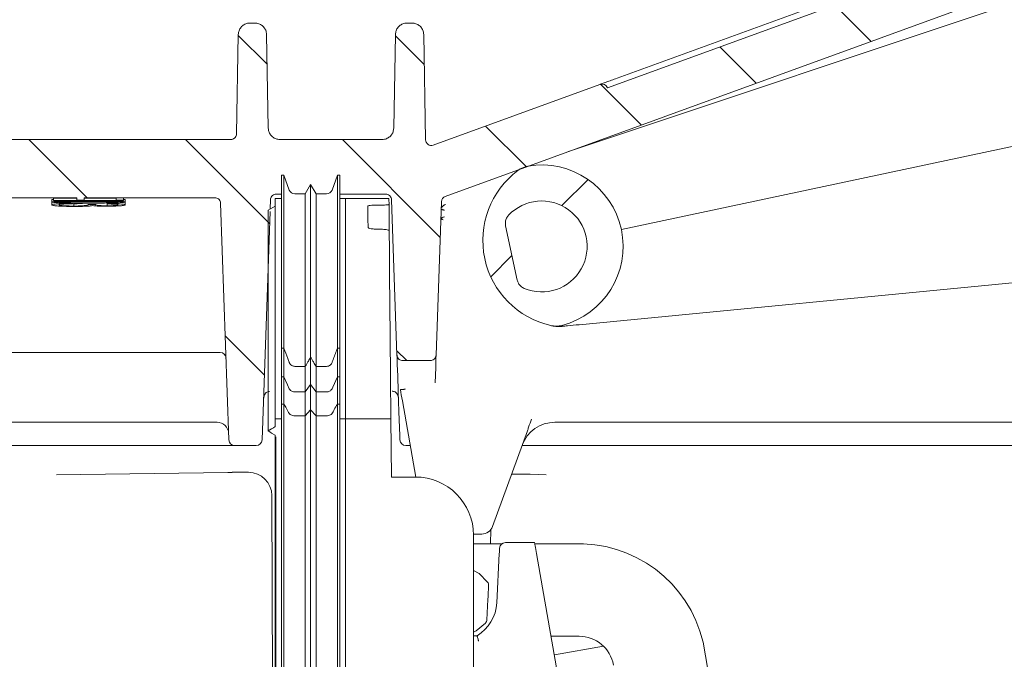
# Model space of a CAD drawing. Units: millimetres. Extents: x 109 to 843, y 186 to 578.
# Drawn here: x 420 to 505, y 402 to 457 of the extents above; entities that cross this region are included whole.
import ezdxf

# ---------------------------------------------------------------- set-up
doc = ezdxf.new("R2010")
doc.units = ezdxf.units.MM
doc.header["$LTSCALE"] = 3
doc.layers.add('MAßLINIE_MAßZEICHNUNGEN', color=7, linetype='Continuous')
doc.styles.add('SLDTEXTSTYLE0', font='TXT', dxfattribs={"width": 0.7})
doc.dimstyles.new('SLDDIMSTYLE0', dxfattribs={"dimtxt": 15.875, "dimasz": 10.5, "dimexe": 0, "dimexo": 0.0625, "dimgap": 3.96875, "dimtad": 0, "dimdec": 0, "dimrnd": 1e-09, "dimzin": 12, "dimdsep": 46, "dimtxsty": 'SLDTEXTSTYLE0', "dimsah": 1, "dimcen": 0.09, "dimadec": 0, "dimazin": 3, "dimtfac": 1, "dimtdec": 0, "dimtofl": 0, "dimtmove": 0, "dimatfit": 3, "dimfxl": 0, "dimfrac": 2, "dimtolj": 1, "dimtzin": 12, "dimarcsym": 0})

# ---------------------------------------------------------------- blocks, each defined once
blk = doc.blocks.new('SW_HATCH_0')
at = {"color": 0, "linetype": 'Continuous', "lineweight": 18}
for p, q in [((147.79, 60.732), (150.911, 57.611)), ((96.518, 58.123), (98.994, 55.647)), ((110.017, 58.094), (112.494, 55.617)), ((137.914, 57.138), (141.035, 54.017)), ((127.651, 53.93), (131.159, 50.422)), ((117.772, 50.339), (121.283, 46.828)), ((78.519, 49.181), (83.519, 44.181)), ((91.99, 49.181), (99.212, 41.959)), ((105.46, 49.181), (113.87, 40.771)), ((126.571, 45.748), (124.317, 43.495)), ((120.037, 39.215), (118.214, 37.391)), ((95.394, 32.306), (98.757, 28.943)), ((110.138, 31.032), (110.99, 30.181))]:
    blk.add_line(p, q, dxfattribs=at)
blk = doc.blocks.new('_D')
at = {"layer": 'MAßLINIE_MAßZEICHNUNGEN', "color": 7}
for p, q in [((312.188, 437.769), (312.188, 572.675)), ((575.896, 437.769), (575.896, 572.675)), ((312.188, 569.675), (399.554, 569.675)), ((575.896, 569.675), (477.958, 569.675))]:
    blk.add_line(p, q, dxfattribs=at)
for points in [[(312.188, 569.675), (322.688, 565.175), (322.688, 574.175)], [(575.896, 569.675), (565.396, 574.175), (565.396, 565.175)]]:
    blk.add_solid(points, dxfattribs=at)
at = {"layer": 'MAßLINIE_MAßZEICHNUNGEN', "color": 7, "insert": (399.554, 578.174), "char_height": 15.875, "attachment_point": 1, "style": 'SLDTEXTSTYLE0'}
blk.add_mtext('264x214', dxfattribs=at)
blk = doc.blocks.new('_D_1')
at = {"layer": 'MAßLINIE_MAßZEICHNUNGEN', "color": 7}
for p, q in [((524.24, 536.403), (114.486, 536.403)), ((117.486, 536.403), (117.486, 409.552)), ((117.486, 254.071), (117.486, 373.745)), ((162.542, 254.071), (114.486, 254.071))]:
    blk.add_line(p, q, dxfattribs=at)
for points in [[(117.486, 536.403), (112.986, 525.903), (121.986, 525.903)], [(117.486, 254.071), (121.986, 264.571), (112.986, 264.571)]]:
    blk.add_solid(points, dxfattribs=at)
at = {"layer": 'MAßLINIE_MAßZEICHNUNGEN', "color": 7, "insert": (108.987, 373.745), "char_height": 15.875, "attachment_point": 1, "rotation": 90, "style": 'SLDTEXTSTYLE0'}
blk.add_mtext('282', dxfattribs=at)

msp = doc.modelspace()

# ---------------------------------------------------------------- linework, layer by layer
at = {"color": 7, "linetype": 'Continuous', "lineweight": 18}
for p, q in [((518.771, 469.04), (470.44, 451.45)), ((471.269, 452.283), (518.6, 469.51)), ((456.512, 442.123), (520.139, 465.282)), ((467.099, 445.977), (514.898, 461.954)), ((439.725, 457.016), (440.156, 457.016)), ((453.225, 457.016), (453.656, 457.016)), ((438.725, 456.033), (438.576, 447.507)), ((441.296, 447.998), (441.155, 456.033)), ((452.225, 456.033), (452.085, 447.998)), ((454.813, 446.999), (454.655, 456.033)), ((469.799, 451.748), (455.484, 446.538)), ((438.076, 447.016), (397.49, 447.016)), ((451.085, 447.016), (442.295, 447.016)), ((510.768, 447.598), (471.642, 439.281)), ((442.639, 443.946), (442.439, 443.946)), ((443.102, 442.674), (442.639, 443.946)), ((447.239, 443.946), (446.777, 442.674)), ((447.439, 443.946), (447.239, 443.946)), ((444.939, 443.146), (444.477, 442.346)), ((445.401, 442.346), (444.939, 443.146)), ((424.848, 442.016), (417.928, 442.016)), ((422.694, 441.847), (422.694, 441.647)), ((424.848, 441.986), (422.848, 441.986)), ((422.848, 441.986), (422.848, 441.786)), ((422.848, 441.786), (422.848, 441.776)), ((428.233, 441.786), (422.848, 441.786)), ((422.848, 441.776), (428.848, 441.776)), ((424.848, 442.016), (424.848, 441.816)), ((425.464, 441.816), (424.848, 441.816)), ((424.848, 441.816), (424.848, 441.813)), ((424.848, 441.813), (425.464, 441.813)), ((436.702, 442.016), (425.464, 442.016)), ((425.464, 441.816), (425.464, 442.016)), ((428.233, 441.986), (425.464, 441.986)), ((425.464, 441.813), (425.464, 441.816)), ((428.233, 442), (428.233, 441.8)), ((428.233, 441.8), (428.233, 441.786)), ((428.848, 441.996), (428.848, 441.796)), ((428.848, 441.776), (428.848, 441.796)), ((429.002, 441.847), (429.002, 441.647)), ((441.489, 441.833), (441.461, 441.044)), ((442.439, 441.946), (441.889, 441.946)), ((441.988, 442.316), (442.439, 442.316)), ((444.477, 442.346), (443.572, 442.346)), ((446.307, 442.346), (445.401, 442.346)), ((447.439, 442.316), (451.392, 442.316)), ((447.939, 441.946), (447.439, 441.946)), ((451.672, 441.946), (447.939, 441.946)), ((447.939, 439.837), (447.939, 441.946)), ((451.892, 441.833), (452.357, 428.498)), ((422.702, 441.616), (422.694, 441.603)), ((422.694, 441.603), (422.694, 441.403)), ((424.464, 441.558), (424.464, 441.522)), ((424.464, 441.492), (424.464, 441.522)), ((424.579, 441.498), (424.579, 441.298)), ((426.464, 441.423), (425.848, 441.423)), ((427.446, 441.52), (427.446, 441.32)), ((427.464, 441.509), (427.464, 441.479)), ((429.002, 441.602), (429.002, 441.402)), ((437.202, 441.533), (437.912, 421.199)), ((441.889, 441.291), (441.289, 440.945)), ((450.845, 441.379), (450.928, 441.379)), ((451.677, 441.434), (451.697, 439.176)), ((456.183, 441.671), (455.723, 428.498)), ((441.454, 440.828), (440.768, 421.199)), ((456.222, 440.276), (456.222, 440.176)), ((450.881, 439.299), (450.946, 439.299)), ((462.693, 434.937), (461.699, 439.61)), ((520.38, 436.163), (468.009, 431.104)), ((447.939, 423.09), (447.939, 433.642)), ((442.439, 429.094), (442.639, 429.094)), ((442.439, 426.614), (442.439, 429.094)), ((442.639, 426.614), (442.639, 429.094)), ((447.239, 429.094), (447.439, 429.094)), ((447.239, 426.614), (447.239, 429.094)), ((447.439, 426.614), (447.439, 429.094)), ((437.167, 428.716), (419.146, 428.716)), ((444.939, 425.972), (444.939, 428.309)), ((443.572, 427.523), (444.477, 427.523)), ((444.477, 425.33), (444.477, 427.523)), ((445.401, 425.33), (445.401, 427.523)), ((445.401, 427.523), (446.307, 427.523)), ((455.223, 428.016), (452.857, 428.016)), ((442.439, 426.614), (442.639, 426.614)), ((442.439, 424.279), (442.439, 426.614)), ((442.639, 424.279), (442.639, 426.614)), ((447.239, 426.614), (447.439, 426.614)), ((447.239, 424.279), (447.239, 426.614)), ((447.439, 426.614), (447.439, 424.279)), ((444.477, 425.33), (444.939, 425.972)), ((444.939, 425.972), (445.401, 425.33)), ((444.939, 423.778), (444.939, 425.972)), ((443.572, 425.33), (444.477, 425.33)), ((444.477, 423.278), (444.477, 425.33)), ((445.401, 425.33), (446.307, 425.33)), ((445.401, 423.278), (445.401, 425.33)), ((451.94, 425.381), (451.982, 425.381)), ((442.639, 424.279), (442.439, 424.279)), ((442.439, 424.279), (442.439, 326.725)), ((442.639, 424.279), (442.639, 326.725)), ((447.239, 424.279), (447.239, 326.725)), ((447.439, 424.279), (447.239, 424.279)), ((447.439, 424.279), (447.439, 326.725)), ((453.976, 418.016), (452.823, 424.557)), ((444.939, 423.778), (444.477, 423.278)), ((444.477, 423.278), (444.477, 326.809)), ((445.401, 423.278), (444.939, 423.778)), ((444.939, 423.778), (444.939, 326.767)), ((445.401, 423.278), (445.401, 326.809)), ((436.843, 422.716), (417.787, 422.716)), ((436.894, 422.716), (436.843, 422.716)), ((442.439, 423.027), (441.889, 423.027)), ((441.889, 423.027), (441.889, 422.344)), ((447.939, 423.027), (447.439, 423.027)), ((447.939, 423.09), (447.939, 423.027)), ((447.939, 423.027), (447.939, 423.02)), ((447.939, 423.016), (447.939, 423.02)), ((451.838, 423.016), (447.939, 423.016)), ((447.939, 423.016), (447.939, 326.83)), ((451.838, 423.016), (451.881, 418.016)), ((549.834, 422.716), (465.935, 422.716)), ((441.889, 421.609), (441.889, 326.83)), ((441.939, 421.463), (441.939, 340.134)), ((463.571, 421.993), (460.58, 413.774)), ((436.911, 420.716), (361.668, 420.716)), ((440.268, 420.716), (438.412, 420.716)), ((453.5, 420.716), (453.112, 420.716)), ((528.721, 420.716), (463.139, 420.716)), ((437.813, 418.417), (423.105, 418.211)), ((437.82, 418.417), (437.813, 418.417)), ((439.595, 418.42), (438.21, 418.42)), ((439.595, 418.419), (439.595, 418.42)), ((463.047, 418.267), (462.437, 418.267)), ((463.801, 418.256), (463.816, 418.257)), ((465.177, 418.215), (463.816, 418.257)), ((453.939, 418.016), (451.881, 418.016)), ((441.606, 416.42), (441.889, 351.593)), ((459.64, 413.116), (458.938, 413.116)), ((458.939, 329.647), (458.939, 413.016)), ((460.409, 412.263), (460.414, 413.484)), ((461.358, 412.263), (458.939, 412.263)), ((461.68, 412.381), (464.181, 412.381)), ((467.405, 412.263), (464.202, 412.263)), ((460.934, 407.198), (461.156, 411.434)), ((466.547, 398.961), (464.348, 411.434)), ((458.939, 404.381), (459.241, 404.381)), ((465.599, 404.339), (468.009, 404.339)), ((478.662, 403.831), (480.369, 394.148)), ((470.115, 403.476), (465.885, 402.73))]:
    msp.add_line(p, q, dxfattribs=at)
at = {"color": 7, "linetype": 'Continuous', "lineweight": 18, "flags": 128}
for points in [[(451.672, 441.946), (451.673, 441.889), (451.677, 441.434)], [(449.847, 441.301), (449.856, 440.819), (449.866, 440.206), (449.879, 439.46)], [(451.697, 439.176), (451.712, 437.47), (451.73, 435.363), (451.752, 432.858), (451.777, 429.962), (451.806, 426.679), (451.838, 423.016)], [(452.6, 421.553), (452.527, 423.647), (452.467, 425.371), (452.419, 426.72), (452.385, 427.692), (452.365, 428.285), (452.357, 428.498)], [(455.723, 428.498), (455.713, 428.214), (455.685, 427.415), (455.639, 426.103)], [(442.639, 426.614), (442.944, 425.943), (443.102, 425.594)], [(446.777, 425.594), (446.841, 425.736), (447.239, 426.614)], [(452.823, 424.557), (452.776, 424.82), (452.732, 425.074), (452.69, 425.309), (452.653, 425.519)], [(441.289, 421.976), (441.589, 422.16), (441.739, 422.252), (441.889, 422.344)], [(441.889, 421.609), (441.589, 421.793), (441.439, 421.885), (441.289, 421.976)], [(452.612, 421.199), (452.611, 421.238), (452.607, 421.357), (452.6, 421.553)], [(464.181, 412.381), (464.184, 412.364), (464.193, 412.31), (464.209, 412.224), (464.229, 412.107), (464.255, 411.964), (464.283, 411.8), (464.315, 411.621), (464.348, 411.434)], [(461.156, 411.434), (461.161, 411.528), (461.166, 411.617), (461.17, 411.699), (461.174, 411.77), (461.177, 411.829), (461.179, 411.872), (461.181, 411.899), (461.181, 411.908)], [(458.939, 409.989), (459.425, 409.715), (460.147, 408.989)], [(459.961, 405.45), (459.167, 404.803), (458.939, 404.689)]]:
    msp.add_lwpolyline(points, dxfattribs=at)
at = {"color": 7, "linetype": 'Continuous', "lineweight": 18}
for centre, radius, start, end in [((469.97, 451.279), 0.5, 20, 110), ((455.313, 447.008), 0.5, 181, 290), ((467.24, 438.346), 7.5, 126.71985, 257.28015), ((463.952, 442.754), 2, 99.70756, 126.71985), ((462.857, 444.296), 0.109, 120.43123, 126.36159), ((464.795, 437.826), 7, 284.29244, 99.70756), ((443.572, 442.846), 0.5, 200, 270), ((446.307, 442.846), 0.5, 270, 340), ((456.683, 441.653), 0.5, 110, 178), ((464.795, 437.826), 3.907, 247.24716, 136.75284), ((466.029, 432.981), 2, 257.28015, 284.29244), ((465.656, 431.129), 0.111, 257.6786, 263.48377), ((437.167, 428.216), 0.5, 2, 90), ((436.894, 421.716), 1, 2, 90), ((465.935, 419.716), 3, 90, 160), ((438.412, 421.216), 0.5, 182, 270), ((440.268, 421.216), 0.5, 270, 358), ((453.112, 421.216), 0.5, 182, 270), ((438.208, 390.334), 28.085, 89.99657, 90.79297), ((463.067, 392.826), 25.44, 88.34691, 90.04556), ((453.939, 413.016), 5, 0, 90), ((459.64, 414.116), 1, 270, 340), ((461.68, 411.881), 0.5, 90, 177), ((468.009, 401.339), 10.941, 13.16341, 93.16341), ((459.735, 408.704), 0.5, 357, 34.65846), ((457.439, 407.381), 3.5, 300.99076, 357), ((459.582, 405.776), 0.5, 319.34154, 357), ((468.009, 401.339), 3, 10, 90)]:
    msp.add_arc(centre, radius, start, end, dxfattribs=at)
for centre, major_axis, ratio, start_param, end_param in [((423.797, 242.016), (349.488, 0), 0.572266, 1.556343, 1.558104), ((423.797, 242.016), (349.139, 0), 0.572266, 1.556328, 1.558091), ((439.595, 416.411), (2.011, 0.002), 0.99863, 0.003268, 1.569707), ((462.437, 416.258), (2.011, -0.002), 0.99863, 1.571886, 1.685162)]:
    msp.add_ellipse(centre, major_axis=major_axis, ratio=ratio, start_param=start_param, end_param=end_param, dxfattribs=at)
for points, knots in [([(438.725, 456.033), (438.738, 456.146), (438.764, 456.37), (438.942, 456.667), (439.199, 456.888), (439.477, 457.001), (439.657, 457.012), (439.725, 457.016)], [0, 0, 0, 0, 0.217107, 0.434211, 0.651312, 0.868415, 1, 1, 1, 1]), ([(440.156, 457.016), (440.268, 457.005), (440.493, 456.983), (440.792, 456.81), (441.019, 456.557), (441.136, 456.281), (441.15, 456.101), (441.155, 456.033)], [0, 0, 0, 0, 0.217103, 0.4342049, 0.6513058, 0.8684067, 1, 1, 1, 1]), ([(452.225, 456.033), (452.238, 456.146), (452.264, 456.37), (452.442, 456.667), (452.699, 456.888), (452.977, 457.001), (453.157, 457.012), (453.225, 457.016)], [0, 0, 0, 0, 0.217107, 0.434211, 0.651312, 0.868415, 1, 1, 1, 1]), ([(453.656, 457.016), (453.768, 457.005), (453.993, 456.983), (454.292, 456.81), (454.519, 456.557), (454.636, 456.281), (454.65, 456.101), (454.655, 456.033)], [0, 0, 0, 0, 0.217103, 0.434205, 0.651305, 0.868406, 1, 1, 1, 1]), ([(469.799, 451.748), (469.805, 451.751), (469.821, 451.756), (469.99, 451.818), (470.33, 451.941), (470.779, 452.105), (471.11, 452.225), (471.269, 452.283)], [0, 0, 0, 0, 0.125421, 0.338616, 0.560875, 0.788775, 1, 1, 1, 1]), ([(442.295, 447.016), (442.183, 447.027), (441.958, 447.049), (441.659, 447.221), (441.432, 447.475), (441.315, 447.751), (441.301, 447.931), (441.296, 447.998)], [0, 0, 0, 0, 0.217103, 0.434205, 0.651306, 0.868411, 1, 1, 1, 1]), ([(452.085, 447.998), (452.072, 447.886), (452.046, 447.662), (451.868, 447.365), (451.61, 447.143), (451.333, 447.031), (451.153, 447.02), (451.085, 447.016)], [0, 0, 0, 0, 0.217103, 0.434207, 0.651312, 0.868414, 1, 1, 1, 1]), ([(438.576, 447.507), (438.57, 447.451), (438.557, 447.339), (438.468, 447.19), (438.339, 447.08), (438.2, 447.023), (438.11, 447.018), (438.076, 447.016)], [0, 0, 0, 0, 0.217102, 0.43421, 0.651312, 0.868409, 1, 1, 1, 1]), ([(462.792, 444.384), (462.793, 444.384), (462.799, 444.389), (462.813, 444.4), (462.836, 444.416), (462.855, 444.429), (462.864, 444.435)], [0, 0, 0, 0, 0.025379, 0.260016, 0.61977, 1, 1, 1, 1]), ([(442.439, 443.946), (442.439, 443.733), (442.439, 443.309), (442.439, 442.102), (442.439, 439.888), (442.439, 436.887), (442.439, 433.333), (442.439, 430.515), (442.439, 429.094)], [0, 0, 0, 0, 0.185721, 0.370675, 0.555177, 0.701201, 0.849427, 1, 1, 1, 1]), ([(442.639, 443.946), (442.639, 443.733), (442.639, 443.309), (442.639, 442.102), (442.639, 439.888), (442.639, 436.887), (442.639, 433.333), (442.639, 430.515), (442.639, 429.094)], [0, 0, 0, 0, 0.185721, 0.370675, 0.555177, 0.701201, 0.849427, 1, 1, 1, 1]), ([(447.239, 443.946), (447.239, 443.733), (447.239, 443.309), (447.239, 442.102), (447.239, 439.888), (447.239, 436.887), (447.239, 433.333), (447.239, 430.515), (447.239, 429.094)], [0, 0, 0, 0, 0.185721, 0.370675, 0.555177, 0.701201, 0.849427, 1, 1, 1, 1]), ([(447.439, 443.946), (447.439, 443.733), (447.439, 443.309), (447.439, 442.102), (447.439, 439.888), (447.439, 436.887), (447.439, 433.333), (447.439, 430.515), (447.439, 429.094)], [0, 0, 0, 0, 0.185721, 0.370675, 0.555177, 0.701201, 0.849427, 1, 1, 1, 1]), ([(444.939, 443.146), (444.939, 442.935), (444.939, 442.515), (444.939, 441.294), (444.939, 439.045), (444.939, 436.031), (444.939, 432.496), (444.939, 429.708), (444.939, 428.309)], [0, 0, 0, 0, 0.1862095, 0.3719321, 0.557545, 0.7039592, 0.8513914, 1, 1, 1, 1]), ([(422.848, 441.874), (422.835, 441.874), (422.703, 441.866), (422.699, 441.856), (422.694, 441.847)], [0, 0, 0, 0, 0.096847, 1, 1, 1, 1]), ([(425.846, 441.719), (425.478, 441.719), (424.739, 441.718), (423.794, 441.71), (423.134, 441.694), (422.761, 441.673), (422.716, 441.655), (422.694, 441.647)], [0, 0, 0, 0, 0.263658, 0.530139, 0.686708, 0.844252, 1, 1, 1, 1]), ([(429.002, 441.647), (428.983, 441.655), (428.943, 441.671), (428.629, 441.691), (428.103, 441.706), (427.163, 441.718), (426.36, 441.719), (425.846, 441.719)], [0, 0, 0, 0, 0.14431, 0.289177, 0.429543, 0.63522, 1, 1, 1, 1]), ([(429.002, 441.847), (428.996, 441.855), (428.989, 441.865), (428.867, 441.873), (428.848, 441.874)], [0, 0, 0, 0, 0.851105, 1, 1, 1, 1]), ([(436.702, 442.016), (436.759, 442.01), (436.871, 441.999), (437.021, 441.913), (437.134, 441.786), (437.191, 441.651), (437.199, 441.564), (437.202, 441.533)], [0, 0, 0, 0, 0.219565, 0.43913, 0.658705, 0.878272, 1, 1, 1, 1]), ([(441.489, 441.833), (441.496, 441.889), (441.511, 442.001), (441.603, 442.148), (441.733, 442.257), (441.87, 442.309), (441.957, 442.314), (441.988, 442.316)], [0, 0, 0, 0, 0.2195706, 0.4391426, 0.6587095, 0.8782823, 1, 1, 1, 1]), ([(441.889, 441.946), (441.889, 441.767), (441.889, 441.411), (441.889, 440.496), (441.889, 438.768), (441.889, 436.093), (441.889, 432.453), (441.889, 427.929), (441.889, 424.66), (441.889, 423.027)], [0, 0, 0, 0, 0.140426, 0.280791, 0.421378, 0.562035, 0.70866, 0.854447, 1, 1, 1, 1]), ([(444.477, 442.346), (444.477, 442.137), (444.477, 441.721), (444.477, 440.485), (444.477, 438.2), (444.477, 435.171), (444.477, 431.656), (444.477, 428.901), (444.477, 427.523)], [0, 0, 0, 0, 0.186741, 0.373284, 0.560054, 0.706848, 0.85342, 1, 1, 1, 1]), ([(445.401, 442.346), (445.401, 442.137), (445.401, 441.721), (445.401, 440.485), (445.401, 438.2), (445.401, 435.171), (445.401, 431.656), (445.401, 428.901), (445.401, 427.523)], [0, 0, 0, 0, 0.186741, 0.373284, 0.560054, 0.706848, 0.85342, 1, 1, 1, 1]), ([(451.392, 442.316), (451.448, 442.31), (451.561, 442.299), (451.71, 442.213), (451.824, 442.086), (451.881, 441.951), (451.889, 441.864), (451.892, 441.833)], [0, 0, 0, 0, 0.219574, 0.439145, 0.658705, 0.878272, 1, 1, 1, 1]), ([(422.694, 441.647), (422.715, 441.638), (422.756, 441.62), (423.09, 441.595), (423.653, 441.571), (424.594, 441.552), (425.379, 441.551), (425.846, 441.55)], [0, 0, 0, 0, 0.148506, 0.297398, 0.444267, 0.669594, 1, 1, 1, 1]), ([(424.464, 441.522), (424.173, 441.518), (423.682, 441.511), (423.124, 441.485), (422.803, 441.454), (422.702, 441.425), (422.696, 441.407), (422.694, 441.403)], [0, 0, 0, 0, 0.303674, 0.512126, 0.720794, 0.930712, 1, 1, 1, 1]), ([(422.694, 441.403), (422.719, 441.385), (422.763, 441.353), (423.128, 441.308), (423.635, 441.277), (424.164, 441.26), (424.504, 441.259), (424.631, 441.258)], [0, 0, 0, 0, 0.257196, 0.466937, 0.677522, 0.879541, 1, 1, 1, 1]), ([(423.31, 441.646), (423.329, 441.652), (423.366, 441.665), (423.63, 441.68), (424.06, 441.692), (424.821, 441.701), (425.45, 441.701), (425.848, 441.702)], [0, 0, 0, 0, 0.141041, 0.282567, 0.427149, 0.638272, 1, 1, 1, 1]), ([(424.34, 441.588), (424.149, 441.592), (423.818, 441.599), (423.481, 441.617), (423.326, 441.633), (423.314, 441.643), (423.31, 441.646)], [0, 0, 0, 0, 0.349114, 0.606739, 0.864456, 1, 1, 1, 1]), ([(423.31, 441.402), (423.313, 441.408), (423.319, 441.42), (423.388, 441.44), (423.509, 441.455), (423.618, 441.463), (423.634, 441.464)], [0, 0, 0, 0, 0.25095, 0.502259, 0.927722, 1, 1, 1, 1]), ([(424.579, 441.298), (424.447, 441.299), (424.182, 441.301), (423.811, 441.317), (423.505, 441.342), (423.332, 441.373), (423.317, 441.393), (423.31, 441.402)], [0, 0, 0, 0, 0.177986, 0.356769, 0.579283, 0.800755, 1, 1, 1, 1]), ([(423.634, 441.464), (423.69, 441.468), (423.856, 441.478), (424.153, 441.486), (424.383, 441.49), (424.464, 441.492)], [0, 0, 0, 0, 0.246921, 0.738677, 1, 1, 1, 1]), ([(425.848, 441.577), (425.72, 441.578), (425.465, 441.578), (424.955, 441.58), (424.586, 441.585), (424.34, 441.588)], [0, 0, 0, 0, 0.250464, 0.501019, 1, 1, 1, 1]), ([(425.768, 441.577), (425.724, 441.565), (425.643, 441.544), (425.342, 441.519), (424.983, 441.502), (424.708, 441.499), (424.579, 441.498)], [0, 0, 0, 0, 0.29624, 0.539701, 0.783367, 1, 1, 1, 1]), ([(425.848, 441.423), (425.832, 441.407), (425.804, 441.381), (425.639, 441.344), (425.343, 441.318), (424.983, 441.301), (424.708, 441.299), (424.579, 441.298)], [0, 0, 0, 0, 0.288624, 0.499363, 0.672555, 0.845893, 1, 1, 1, 1]), ([(424.631, 441.258), (424.726, 441.259), (424.918, 441.259), (425.293, 441.266), (425.536, 441.277), (425.697, 441.285)], [0, 0, 0, 0, 0.251315, 0.50311, 1, 1, 1, 1]), ([(425.697, 441.285), (425.751, 441.288), (425.86, 441.294), (426.046, 441.31), (426.144, 441.323), (426.209, 441.331)], [0, 0, 0, 0, 0.250894, 0.502411, 1, 1, 1, 1]), ([(425.846, 441.55), (426.375, 441.551), (427.165, 441.553), (428.135, 441.574), (428.699, 441.599), (428.971, 441.626), (428.994, 441.641), (429.002, 441.647)], [0, 0, 0, 0, 0.372215, 0.555552, 0.74058, 0.902216, 1, 1, 1, 1]), ([(425.848, 441.702), (426.194, 441.701), (426.779, 441.701), (427.519, 441.694), (428.004, 441.683), (428.319, 441.667), (428.364, 441.653), (428.387, 441.646)], [0, 0, 0, 0, 0.315414, 0.532836, 0.687719, 0.843509, 1, 1, 1, 1]), ([(428.387, 441.646), (428.368, 441.639), (428.331, 441.626), (428.074, 441.608), (427.627, 441.592), (426.869, 441.579), (426.231, 441.578), (425.848, 441.577)], [0, 0, 0, 0, 0.139856, 0.280178, 0.419394, 0.651891, 1, 1, 1, 1]), ([(426.209, 441.331), (426.327, 441.32), (426.537, 441.301), (426.988, 441.284), (427.291, 441.282), (427.443, 441.281)], [0, 0, 0, 0, 0.389705, 0.692131, 1, 1, 1, 1]), ([(427.446, 441.32), (427.352, 441.321), (427.163, 441.322), (426.904, 441.334), (426.655, 441.357), (426.492, 441.388), (426.472, 441.412), (426.464, 441.423)], [0, 0, 0, 0, 0.139028, 0.278972, 0.445114, 0.747755, 1, 1, 1, 1]), ([(427.443, 441.281), (427.619, 441.283), (427.972, 441.286), (428.431, 441.307), (428.768, 441.337), (428.969, 441.37), (428.992, 441.392), (429.002, 441.402)], [0, 0, 0, 0, 0.2029158, 0.406384, 0.610209, 0.8197225, 1, 1, 1, 1]), ([(428.387, 441.401), (428.369, 441.388), (428.34, 441.367), (428.097, 441.341), (427.855, 441.327), (427.629, 441.321), (427.496, 441.32), (427.446, 441.32)], [0, 0, 0, 0, 0.351027, 0.581361, 0.764438, 0.911635, 1, 1, 1, 1]), ([(429.002, 441.402), (428.984, 441.415), (428.947, 441.442), (428.619, 441.474), (428.116, 441.498), (427.697, 441.505), (427.464, 441.509)], [0, 0, 0, 0, 0.245005, 0.491885, 0.717436, 1, 1, 1, 1]), ([(427.464, 441.479), (427.686, 441.472), (428.026, 441.462), (428.305, 441.436), (428.379, 441.417), (428.385, 441.405), (428.387, 441.401)], [0, 0, 0, 0, 0.436907, 0.669606, 0.90125, 1, 1, 1, 1]), ([(441.289, 440.945), (441.289, 440.772), (441.289, 440.428), (441.289, 439.491), (441.289, 437.77), (441.289, 435.105), (441.289, 431.427), (441.289, 426.936), (441.289, 423.63), (441.289, 421.976)], [0, 0, 0, 0, 0.140021, 0.27999, 0.42002, 0.559993, 0.706664, 0.853331, 1, 1, 1, 1]), ([(449.847, 441.301), (449.858, 441.31), (449.88, 441.328), (450.054, 441.351), (450.31, 441.369), (450.59, 441.378), (450.774, 441.379), (450.845, 441.379)], [0, 0, 0, 0, 0.216893, 0.433829, 0.649582, 0.863508, 1, 1, 1, 1]), ([(450.928, 441.379), (451.012, 441.379), (451.179, 441.381), (451.402, 441.39), (451.572, 441.404), (451.664, 441.42), (451.673, 441.43), (451.677, 441.434)], [0, 0, 0, 0, 0.212534, 0.425043, 0.638215, 0.852963, 1, 1, 1, 1]), ([(456.533, 441.428), (456.506, 441.42), (456.452, 441.405), (456.354, 441.354), (456.251, 441.264), (456.18, 441.139), (456.162, 441.051), (456.16, 441.008), (456.16, 441.005)], [0, 0, 0, 0, 0.100082, 0.207063, 0.437936, 0.706574, 0.978372, 1, 1, 1, 1]), ([(456.222, 441.026), (456.226, 441.018), (456.238, 440.996), (456.309, 440.967), (456.408, 440.948), (456.438, 440.942)], [0, 0, 0, 0, 0.311096, 0.788797, 1, 1, 1, 1]), ([(456.44, 440.359), (456.39, 440.349), (456.251, 440.322), (456.233, 440.294), (456.222, 440.276)], [0, 0, 0, 0, 0.360228, 1, 1, 1, 1]), ([(456.222, 440.176), (456.225, 440.168), (456.231, 440.149), (456.295, 440.129), (456.33, 440.118)], [0, 0, 0, 0, 0.4476984, 1, 1, 1, 1]), ([(461.699, 439.61), (461.687, 439.722), (461.663, 439.946), (461.76, 440.263), (461.889, 440.427), (461.949, 440.503)], [0, 0, 0, 0, 0.3497455, 0.6994925, 1, 1, 1, 1]), ([(447.939, 439.837), (447.939, 439.445), (447.939, 438.662), (447.939, 436.726), (447.939, 434.811), (447.939, 433.642)], [0, 0, 0, 0, 0.28033, 0.560757, 1, 1, 1, 1]), ([(450.881, 439.299), (450.769, 439.301), (450.545, 439.305), (450.246, 439.332), (450.019, 439.373), (449.897, 439.418), (449.884, 439.448), (449.879, 439.46)], [0, 0, 0, 0, 0.213435, 0.426838, 0.641049, 0.856548, 1, 1, 1, 1]), ([(451.697, 439.176), (451.688, 439.19), (451.671, 439.218), (451.54, 439.255), (451.348, 439.283), (451.137, 439.297), (450.999, 439.299), (450.946, 439.299)], [0, 0, 0, 0, 0.216559, 0.43314, 0.649155, 0.863912, 1, 1, 1, 1]), ([(463.284, 434.223), (463.185, 434.277), (462.987, 434.384), (462.782, 434.645), (462.721, 434.845), (462.693, 434.937)], [0, 0, 0, 0, 0.34975, 0.699489, 1, 1, 1, 1]), ([(466.447, 430.955), (466.417, 430.954), (466.3, 430.948), (466.125, 430.952), (465.942, 430.968), (465.822, 430.984), (465.743, 430.998), (465.691, 431.008), (465.657, 431.015), (465.64, 431.018), (465.633, 431.02)], [0, 0, 0, 0, 0.109974, 0.423931, 0.636569, 0.778124, 0.871156, 0.931868, 0.971415, 1, 1, 1, 1]), ([(466.564, 430.964), (466.544, 430.962), (466.505, 430.959), (466.466, 430.956), (466.447, 430.955)], [0, 0, 0, 0, 0.509893, 1, 1, 1, 1]), ([(468.009, 431.104), (467.675, 431.072), (467.189, 431.025), (466.714, 430.979), (466.564, 430.964)], [0, 0, 0, 0, 0.6853692, 1, 1, 1, 1]), ([(442.639, 429.094), (442.751, 428.794), (442.9, 428.39), (443.055, 427.974), (443.097, 427.859), (443.102, 427.846)], [0, 0, 0, 0, 0.7228809, 0.9705627, 1, 1, 1, 1]), ([(446.777, 427.846), (446.777, 427.848), (446.786, 427.871), (446.825, 427.976), (446.978, 428.391), (447.124, 428.784), (447.239, 429.094)], [0, 0, 0, 0, 0.004231, 0.054178, 0.253963, 1, 1, 1, 1]), ([(444.477, 427.523), (444.522, 427.599), (444.611, 427.751), (444.765, 428.013), (444.875, 428.199), (444.939, 428.309)], [0, 0, 0, 0, 0.289984, 0.57997, 1, 1, 1, 1]), ([(444.939, 428.309), (444.984, 428.233), (445.073, 428.081), (445.227, 427.819), (445.336, 427.633), (445.401, 427.523)], [0, 0, 0, 0, 0.289991, 0.579973, 1, 1, 1, 1]), ([(452.857, 428.016), (452.801, 428.021), (452.688, 428.032), (452.539, 428.119), (452.425, 428.245), (452.368, 428.381), (452.36, 428.467), (452.357, 428.498)], [0, 0, 0, 0, 0.219565, 0.43913, 0.658705, 0.878272, 1, 1, 1, 1]), ([(455.723, 428.498), (455.716, 428.442), (455.701, 428.33), (455.609, 428.184), (455.478, 428.075), (455.341, 428.022), (455.254, 428.017), (455.223, 428.016)], [0, 0, 0, 0, 0.2195706, 0.4391426, 0.6587095, 0.8782823, 1, 1, 1, 1]), ([(443.102, 427.846), (443.126, 427.796), (443.175, 427.696), (443.307, 427.588), (443.446, 427.531), (443.537, 427.525), (443.572, 427.523)], [0, 0, 0, 0, 0.27604, 0.552091, 0.82809, 1, 1, 1, 1]), ([(446.307, 427.523), (446.363, 427.529), (446.475, 427.539), (446.624, 427.624), (446.726, 427.733), (446.763, 427.815), (446.777, 427.846)], [0, 0, 0, 0, 0.275928, 0.551866, 0.82782, 1, 1, 1, 1]), ([(441.398, 425.362), (441.349, 425.357), (441.251, 425.347), (441.121, 425.271), (441.006, 425.149), (440.913, 424.955), (440.899, 424.806), (440.891, 424.719)], [0, 0, 0, 0, 0.153029, 0.305983, 0.461706, 0.685957, 1, 1, 1, 1]), ([(443.102, 425.594), (443.131, 425.546), (443.182, 425.464), (443.318, 425.38), (443.448, 425.337), (443.534, 425.332), (443.572, 425.33)], [0, 0, 0, 0, 0.367106, 0.62205, 0.833563, 1, 1, 1, 1]), ([(446.307, 425.33), (446.353, 425.333), (446.447, 425.34), (446.582, 425.39), (446.705, 425.474), (446.752, 425.552), (446.777, 425.594)], [0, 0, 0, 0, 0.204349, 0.407965, 0.679759, 1, 1, 1, 1]), ([(452.488, 424.744), (452.478, 424.848), (452.461, 425.005), (452.345, 425.21), (452.211, 425.328), (452.079, 425.376), (452.004, 425.38), (451.982, 425.381)], [0, 0, 0, 0, 0.370221, 0.564912, 0.761091, 0.931152, 1, 1, 1, 1]), ([(452.943, 425.548), (452.853, 425.545), (452.708, 425.541), (452.652, 425.546), (452.653, 425.525), (452.653, 425.519)], [0, 0, 0, 0, 0.545963, 0.88257, 1, 1, 1, 1]), ([(452.943, 425.548), (452.966, 425.554), (453.004, 425.564), (453.045, 425.574), (453.062, 425.578), (453.063, 425.579)], [0, 0, 0, 0, 0.582315, 0.971772, 1, 1, 1, 1]), ([(444.477, 423.278), (444.244, 423.28), (443.893, 423.283), (443.452, 423.27), (443.23, 423.351), (443.001, 423.556), (442.887, 423.882), (442.715, 424.158), (442.639, 424.279)], [0, 0, 0, 0, 0.22373, 0.337233, 0.401384, 0.468971, 0.766444, 1, 1, 1, 1]), ([(447.239, 424.279), (447.142, 424.125), (446.969, 423.85), (446.845, 423.525), (446.648, 423.351), (446.427, 423.27), (445.986, 423.283), (445.634, 423.28), (445.401, 423.278)], [0, 0, 0, 0, 0.297252, 0.531028, 0.598614, 0.662766, 0.776268, 1, 1, 1, 1]), ([(463.571, 421.993), (463.605, 422.091), (463.72, 422.415), (463.835, 422.749), (463.916, 422.982)], [0, 0, 0, 0, 0.300637, 1, 1, 1, 1]), ([(438.412, 420.716), (438.405, 420.716), (438.386, 420.716), (438.206, 420.716), (437.866, 420.716), (437.417, 420.716), (437.079, 420.716), (436.911, 420.716)], [0, 0, 0, 0, 0.142038, 0.356412, 0.570846, 0.785425, 1, 1, 1, 1]), ([(460.235, 408.678), (460.234, 408.675), (460.234, 408.667), (460.231, 408.603), (460.224, 408.482), (460.215, 408.3), (460.194, 407.911), (460.158, 407.213), (460.12, 406.488), (460.094, 405.987), (460.086, 405.84), (460.082, 405.764), (460.081, 405.754), (460.081, 405.75)], [0, 0, 0, 0, 0.030401, 0.066422, 0.10912, 0.176279, 0.24306, 0.46335, 0.796334, 0.87845, 0.929256, 0.964531, 1, 1, 1, 1]), ([(459.241, 404.381), (459.244, 404.376), (459.248, 404.365), (459.273, 404.283), (459.307, 404.162), (459.343, 404.03), (459.366, 403.942), (459.374, 403.909), (459.375, 403.907)], [0, 0, 0, 0, 0.2130065, 0.4258725, 0.6427133, 0.8670475, 0.9916482, 1, 1, 1, 1])]:
    msp.add_open_spline(points, degree=3, knots=knots, dxfattribs=at)

# ---------------------------------------------------------------- block references
msp.add_blockref('SW_HATCH_0', (342.206, 397.835), dxfattribs=at)

# ---------------------------------------------------------------- dimensions: what is measured, and where the dimension line sits
at = {"layer": 'MAßLINIE_MAßZEICHNUNGEN', "color": 7}
dim = msp.add_linear_dim(base=(575.896, 569.675), p1=(312.188, 434.769), p2=(575.896, 434.769), dimstyle='SLDDIMSTYLE0', dxfattribs=at)
dim.commit()
dim.dimension.update_dxf_attribs({"geometry": '_D', "text_midpoint": (438.756, 569.675), "dimtype": 160})
dim = msp.add_linear_dim(base=(117.486, 254.071), p1=(527.24, 536.403), p2=(165.542, 254.071), angle=90, dimstyle='SLDDIMSTYLE0', dxfattribs=at)
dim.commit()
dim.dimension.update_dxf_attribs({"geometry": '_D_1', "text_midpoint": (117.486, 391.648), "dimtype": 160})

doc.saveas('drawing.dxf')
